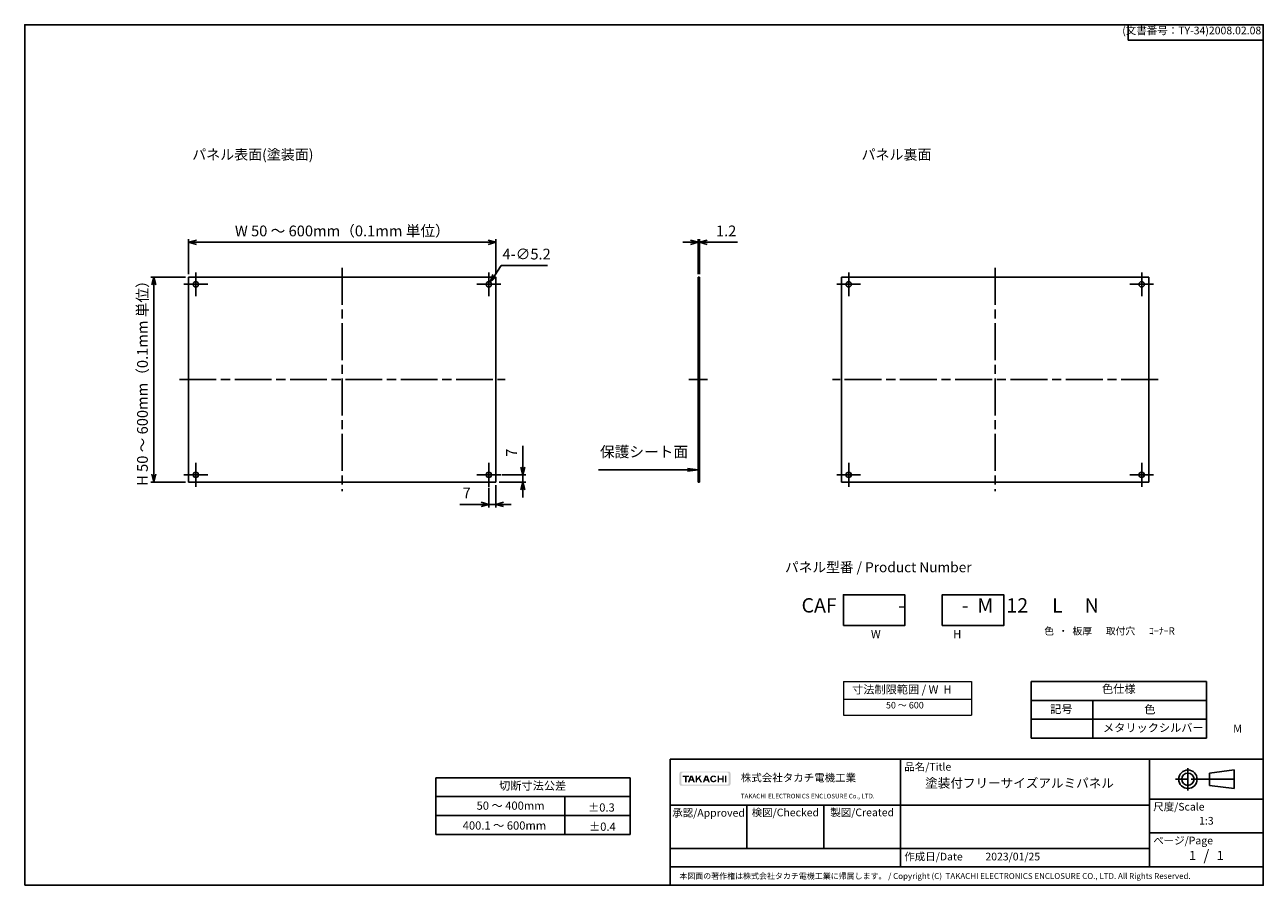
# Model space of a CAD drawing. Units: millimetres. Extents: x 0 to 1209, y 0 to 840.
import ezdxf
from ezdxf.enums import TextEntityAlignment as Align

# ---------------------------------------------------------------- set-up
doc = ezdxf.new("R2010")
doc.units = ezdxf.units.MM
doc.header["$LTSCALE"] = 3
for name, pattern in [('AM_ISO08W050', [18, 12, -1.5, 3, -1.5]), ('AM_ISO08W050x2', [9, 6, -0.75, 1.5, -0.75]), ('gen7a', [6.875, 4.75, -0.875, 0.375, -0.875])]:
    doc.linetypes.add(name, pattern=pattern)
doc.layers.add('7A', color=4, linetype='gen7a')
doc.layers.add('RAHM2', color=1, linetype='Continuous')
for name, color, linetype, lineweight in [('AM_5', 3, 'Continuous', 25), ('AM_7', 4, 'AM_ISO08W050', 25), ('AM_8', 1, 'Continuous', 25), ('Symbol (ISO)', 7, 'Continuous', 18), ('ﾊﾟﾈﾙ', 7, 'Continuous', 25)]:
    doc.layers.add(name, color=color, linetype=linetype, lineweight=lineweight)
doc.styles.add('ACISOTS', font='isocp.shx', dxfattribs={"height": 1, "bigfont": 'extfont.shx'})
doc.styles.add('Note Text (TK)', font='MS PGothic.ttf')
doc.styles.add('Note Text (TK2)', font='MS PGothic.ttf')
doc.styles.get("Standard").update_dxf_attribs({"font": 'ISOCP.SHX', "bigfont": 'EXTFONT.SHX'})
doc.dimstyles.new('AM_ISO$0', dxfattribs={"dimtxt": 3.5, "dimasz": 2.5, "dimexe": 1, "dimexo": 1, "dimgap": 1.5, "dimtad": 1, "dimdsep": 46, "dimtxsty": 'Standard', "dimblk": 'OPEN30', "dimcen": 0, "dimclrd": 3, "dimclre": 3, "dimclrt": 2, "dimadec": 0, "dimazin": 2, "dimtp": 0.1, "dimtm": 0.1, "dimtfac": 0.71, "dimtmove": 0, "dimatfit": 3, "dimldrblk": 'OPEN30', "dimfxl": 0, "dimlwd": -1, "dimlwe": -1, "dimarcsym": 0})
doc.dimstyles.new('AM_ISO$3', dxfattribs={"dimtxt": 3.5, "dimasz": 2.5, "dimexe": 1, "dimexo": 1, "dimgap": 1.5, "dimtad": 1, "dimtoh": 1, "dimdsep": 46, "dimtxsty": 'Standard', "dimblk": 'OPEN30', "dimcen": 0, "dimclrd": 3, "dimclre": 3, "dimclrt": 2, "dimadec": 0, "dimazin": 2, "dimtp": 0.1, "dimtm": 0.1, "dimtfac": 0.71, "dimtofl": 0, "dimtmove": 0, "dimatfit": 0, "dimldrblk": 'OPEN30', "dimfxl": 0, "dimlwd": -1, "dimlwe": -1, "dimarcsym": 0})

# ---------------------------------------------------------------- blocks, each defined once
blk = doc.blocks.new('_Open30')
at = {"color": 0, "linetype": 'ByBlock', "lineweight": -2}
for p, q in [((-1, 0.26794919), (0, 0)), ((0, 0), (-1, -0.26794919)), ((0, 0), (-1, 0))]:
    blk.add_line(p, q, dxfattribs=at)
blk = doc.blocks.new('*D7')
at = {"layer": 'AM_5', "color": 3, "transparency": 16777216}
for p, q in [((159.9884376484652, 596.6312027484328), (159.9884376484652, 630.631202748433)), ((459.9884376484652, 596.6312027484328), (459.9884376484652, 630.631202748433)), ((167.4884376484652, 627.631202748433), (452.4884376484652, 627.631202748433))]:
    blk.add_line(p, q, dxfattribs=at)
at = {"layer": 'Defpoints', "color": 0, "transparency": 16777216}
for p in [(459.9884376484652, 627.631202748433), (159.9884376484652, 593.6312027484328), (459.9884376484652, 593.6312027484328)]:
    blk.add_point(p, dxfattribs=at)
at = {"layer": 'AM_5', "color": 3, "transparency": 16777216, "xscale": 7.5, "yscale": 7.5, "zscale": 7.5, "rotation": 180}
blk.add_blockref('_Open30', (159.9884376484652, 627.631202748433), dxfattribs=at)
at = {"layer": 'AM_5', "color": 3, "transparency": 16777216, "xscale": 7.5, "yscale": 7.5, "zscale": 7.5}
blk.add_blockref('_Open30', (459.9884376484652, 627.631202748433), dxfattribs=at)
at = {"layer": 'AM_5', "color": 2, "transparency": 16777216, "insert": (309.9884376484652, 637.381202748433), "char_height": 10.5, "attachment_point": 5}
blk.add_mtext('W 50 ～ 600mm（0.1mm 単位）', dxfattribs=at)
blk = doc.blocks.new('*D8')
at = {"layer": 'AM_5', "color": 3, "transparency": 16777216}
for p, q in [((156.9884376484652, 593.631202748433), (122.9884376484655, 593.631202748433)), ((125.9884376484655, 586.131202748433), (125.9884376484656, 401.1312027484331)), ((156.9884376484652, 393.6312027484331), (122.9884376484656, 393.6312027484331))]:
    blk.add_line(p, q, dxfattribs=at)
at = {"layer": 'Defpoints', "color": 0, "transparency": 16777216}
for p in [(159.9884376484652, 593.631202748433), (125.9884376484656, 393.6312027484331), (159.9884376484652, 393.6312027484331)]:
    blk.add_point(p, dxfattribs=at)
at = {"layer": 'AM_5', "color": 3, "transparency": 16777216, "xscale": 7.5, "yscale": 7.5, "zscale": 7.5}
for p, rotation in [((125.9884376484655, 593.631202748433), 90), ((125.9884376484656, 393.6312027484331), 270)]:
    blk.add_blockref('_Open30', p, dxfattribs=dict(at, rotation=rotation))
at = {"layer": 'AM_5', "color": 2, "transparency": 16777216, "insert": (116.2384376484657, 493.6312027484329), "char_height": 10.5, "attachment_point": 5, "rotation": 90}
blk.add_mtext('H 50 ～ 600mm（0.1mm 単位）', dxfattribs=at)
blk = doc.blocks.new('*D9')
at = {"layer": 'AM_5', "color": 3, "transparency": 16777216}
for p, q in [((657.3632467488401, 596.631202748433), (657.3632467488401, 630.6419249288956)), ((658.5632467488401, 596.631202748433), (658.5632467488401, 630.6419249288956)), ((649.8632467488401, 627.6419249288956), (642.3632467488401, 627.6419249288956)), ((657.3632467488401, 627.6419249288956), (658.5632467488401, 627.6419249288956)), ((666.0632467488401, 627.6419249288956), (695.7938668275802, 627.6419249288956))]:
    blk.add_line(p, q, dxfattribs=at)
at = {"layer": 'Defpoints', "color": 0, "transparency": 16777216}
for p in [(658.5632467488401, 627.6419249288956), (657.3632467488401, 593.631202748433), (658.5632467488401, 593.631202748433)]:
    blk.add_point(p, dxfattribs=at)
at = {"layer": 'AM_5', "color": 3, "transparency": 16777216, "xscale": 7.5, "yscale": 7.5, "zscale": 7.5}
blk.add_blockref('_Open30', (657.3632467488401, 627.6419249288956), dxfattribs=at)
at = {"layer": 'AM_5', "color": 3, "transparency": 16777216, "xscale": 7.5, "yscale": 7.5, "zscale": 7.5, "rotation": 180}
blk.add_blockref('_Open30', (658.5632467488401, 627.6419249288956), dxfattribs=at)
at = {"layer": 'AM_5', "color": 2, "transparency": 16777216, "insert": (684.6785567882102, 637.3929583934625), "char_height": 10.5, "attachment_point": 5}
blk.add_mtext('1.2', dxfattribs=at)
blk = doc.blocks.new('*D10')
at = {"layer": 'AM_5', "color": 3, "transparency": 16777216}
for p, q in [((458.5502716672873, 595.0618612249141), (465.1334274362104, 605.0406448055542)), ((465.1334274362104, 605.0406448055542), (510.1640475149505, 605.040644805554))]:
    blk.add_line(p, q, dxfattribs=at)
at = {"layer": 'Defpoints', "color": 0, "transparency": 16777216}
for p in [(451.5566783960948, 584.4609342297341), (454.4201969008352, 588.8014712671308)]:
    blk.add_point(p, dxfattribs=at)
at = {"layer": 'AM_5', "color": 3, "transparency": 16777216, "xscale": 7.5, "yscale": 7.5, "zscale": 7.5, "rotation": 236.5865546154217}
blk.add_blockref('_Open30', (454.4201969008352, 588.8014712671308), dxfattribs=at)
at = {"layer": 'AM_5', "color": 2, "transparency": 16777216, "insert": (489.8987374755806, 614.791678270121), "char_height": 10.5, "attachment_point": 5}
blk.add_mtext('4-∅5.2', dxfattribs=at)
blk = doc.blocks.new('*D11')
at = {"layer": 'AM_5', "color": 3, "transparency": 16777216}
for p, q in [((486.238438648465, 408.1312027484331), (486.238438648465, 428.8312027484332)), ((465.7718862972108, 400.6312027484331), (489.238438648465, 400.6312027484331)), ((486.238438648465, 393.6312027484331), (486.238438648465, 400.6312027484331)), ((462.9884376484654, 393.6312027484331), (489.238438648465, 393.6312027484331)), ((486.238438648465, 386.1312027484331), (486.2384386484651, 378.6312027484331))]:
    blk.add_line(p, q, dxfattribs=at)
at = {"layer": 'Defpoints', "color": 0, "transparency": 16777216}
for p in [(462.7718862972108, 400.6312027484331), (459.9884376484654, 393.6312027484331), (486.238438648465, 393.6312027484331)]:
    blk.add_point(p, dxfattribs=at)
at = {"layer": 'AM_5', "color": 3, "transparency": 16777216, "xscale": 7.5, "yscale": 7.5, "zscale": 7.5}
for p, rotation in [((486.238438648465, 400.6312027484331), 270), ((486.238438648465, 393.6312027484331), 90)]:
    blk.add_blockref('_Open30', p, dxfattribs=dict(at, rotation=rotation))
at = {"layer": 'AM_5', "color": 2, "transparency": 16777216, "insert": (476.488438648465, 422.231202748433), "char_height": 10.5, "attachment_point": 5, "rotation": 90}
blk.add_mtext('7', dxfattribs=at)
blk = doc.blocks.new('*D12')
at = {"layer": 'AM_5', "color": 3, "transparency": 16777216}
for p, q in [((452.9884376484652, 387.8477540996875), (452.9884376484652, 368.8062192384077)), ((459.9884376484652, 390.6312027484329), (459.9884376484652, 368.8062192384077)), ((445.4884376484652, 371.8062192384077), (424.7884376484652, 371.8062192384077)), ((459.9884376484652, 371.8062192384077), (452.9884376484652, 371.8062192384077)), ((467.4884376484652, 371.8062192384077), (474.9884376484652, 371.8062192384077))]:
    blk.add_line(p, q, dxfattribs=at)
at = {"layer": 'Defpoints', "color": 0, "transparency": 16777216}
for p in [(452.9884376484652, 390.8477540996875), (459.9884376484652, 393.6312027484329), (459.9884376484652, 371.8062192384077)]:
    blk.add_point(p, dxfattribs=at)
at = {"layer": 'AM_5', "color": 3, "transparency": 16777216, "xscale": 7.5, "yscale": 7.5, "zscale": 7.5}
blk.add_blockref('_Open30', (452.9884376484652, 371.8062192384077), dxfattribs=at)
at = {"layer": 'AM_5', "color": 3, "transparency": 16777216, "xscale": 7.5, "yscale": 7.5, "zscale": 7.5, "rotation": 180}
blk.add_blockref('_Open30', (459.9884376484652, 371.8062192384077), dxfattribs=at)
at = {"layer": 'AM_5', "color": 2, "transparency": 16777216, "insert": (431.3884376484651, 381.5562192384077), "char_height": 10.5, "attachment_point": 5}
blk.add_mtext('7', dxfattribs=at)
blk = doc.blocks.new('TK-A3')
for p, q in [((359, 280), (359, 275)), ((359, 275), (403, 275))]:
    blk.add_line(p, q)
blk.add_lwpolyline([(0, 0), (403, 0), (403, 280), (0, 280.0000000000001)], close=True)
at = {"insert": (402.3592953827349, 276.108542987227), "char_height": 2.5, "width": 43.07840397728299, "attachment_point": 9}
blk.add_mtext('(文書番号：TY-34)2008.02.08', dxfattribs=at)
blk = doc.blocks.new('A$C0FAF06CF')
at = {"layer": 'AM_8'}
h = blk.add_hatch(color=1, dxfattribs=at)
edge = h.paths.add_edge_path()
edge.add_line((-8.013599999999968, -2.411500000000411), (8.013600000000068, -2.411500000000414))
edge.add_arc((8.013600000000054, -1.773380000000513), 0.6381199999999012, 270, 360)
edge.add_line((8.651719999999955, -1.773380000000513), (8.651719999999969, 1.773379999999486))
edge.add_arc((8.013600000000025, 1.773379999999429), 0.638119999999958, 5.103880138248065e-12, 90.0000000000013)
edge.add_line((8.013599999999997, 2.411499999999391), (-8.013599999999997, 2.411499999999387))
edge.add_arc((-8.013600000000025, 1.773379999999436), 0.638119999999951, 89.99999999999682, 179.9999999999955)
edge.add_line((-8.651719999999983, 1.773379999999486), (-8.651719999999983, -1.773380000000506))
edge.add_arc((-8.013600000000025, -1.773380000000458), 0.638119999999951, 180.0000000000043, 270.0000000000045)
edge = h.paths.add_edge_path(flags=16)
edge.add_line((-7.471939999999961, 2.092439999999486), (7.471940000000018, 2.092439999999479))
edge.add_arc((7.471940000000046, 1.550779999999479), 0.5416600000000003, 7.958078640513122e-13, 90.00000000000148, ccw=False)
edge.add_line((8.013600000000025, 1.550779999999486), (8.013600000000025, -1.550780000000506))
edge.add_arc((7.471940000000018, -1.550780000000502), 0.5416600000000074, 270, 359.99999999999966, ccw=False)
edge.add_line((7.471940000000018, -2.092440000000506), (-7.471939999999961, -2.092440000000513))
edge.add_arc((-7.471939999999961, -1.550780000000506), 0.5416600000000074, 180, 270, ccw=False)
edge.add_line((-8.013599999999968, -1.550780000000506), (-8.013599999999968, 1.550779999999486))
edge.add_arc((-7.471939999999961, 1.550779999999486), 0.5416600000000003, 90, 180, ccw=False)
for points in [[(-5.453699999999969, 0.5935999999994923), (-5.453699999999969, 1.038799999999492), (-7.531299999999987, 1.038799999999492), (-7.531299999999987, 0.5935999999994923), (-6.759619999999984, 0.5935999999994923), (-6.759619999999984, -1.224300000000516), (-6.225379999999973, -1.224300000000516), (-6.225379999999973, 0.5935999999994923)], [(-3.146079999999984, 1.038799999999492), (-3.146079999999984, -1.224300000000516), (-2.671199999999942, -1.224300000000516), (-2.671199999999942, -0.6184186206901412), (-2.193432261217481, -0.1027759420753025), (-1.520149446800417, -1.224300000000516), (-0.9571799999999939, -1.224300000000516), (-1.851807874889658, 0.2659306476478651), (-1.135707252964409, 1.038799999999492), (-1.788279380580377, 1.038799999999492), (-2.671199999999942, 0.08588602895155795), (-2.671199999999942, 1.038799999999492)], [(4.304715008555604, 1.038799999999492), (4.304715008555604, -1.224300000000516), (4.775885008555576, -1.224300000000516), (4.775885008555576, -0.3153500000005121), (5.829525008555606, -0.3153500000005121), (5.829525008555606, -1.224300000000516), (6.300695008555579, -1.224300000000516), (6.300695008555579, 1.038799999999492), (5.829525008555606, 1.038799999999492), (5.829525008555606, 0.1298499999994878), (4.775885008555576, 0.1298499999994878), (4.775885008555576, 1.038799999999492)], [(7.28013500855559, -1.224300000000516), (7.28013500855559, 1.038799999999492), (6.805255008555605, 1.038799999999492), (6.805255008555605, -1.224300000000516)]]:
    blk.add_hatch(color=1, dxfattribs=at).paths.add_polyline_path(points)
h = blk.add_hatch(color=1, dxfattribs=at)
h.paths.add_polyline_path([(-5.264049114754044, -1.224300000000516), (-5.084217508196673, -0.7345800000005109), (-4.161102491803263, -0.7345800000005109), (-3.981270885245877, -1.224300000000516), (-3.420619999999971, -1.224300000000516), (-4.251659999999958, 1.038799999999492), (-4.993659999999977, 1.038799999999492), (-5.82469999999995, -1.224300000000516)])
h.paths.add_polyline_path([(-4.332759934426207, -0.2671200000005083), (-4.912560065573729, -0.2671200000005083), (-4.622659999999968, 0.5223399999994971)], flags=16)
h = blk.add_hatch(color=1, dxfattribs=at)
h.paths.add_polyline_path([(-0.1961891147540484, -1.224300000000516), (-0.01635750819667692, -0.7345800000005109), (0.9067575081967476, -0.7345800000005109), (1.086589114754119, -1.224300000000516), (1.647240000000011, -1.224300000000516), (0.8162000000000376, 1.038799999999492), (0.07420000000001892, 1.038799999999492), (-0.7568399999999542, -1.224300000000516)])
h.paths.add_polyline_path([(0.7351000655737892, -0.2671200000005083), (0.1552999344262673, -0.2671200000005083), (0.4452000000000282, 0.5223399999994971)], flags=16)
h = blk.add_hatch(color=1, dxfattribs=at)
edge = h.paths.add_edge_path()
edge.add_ellipse((2.878960000000006, -0.09275000000052636), major_axis=(0, 0.7271600000000495), ratio=0.8673469387754512, start_angle=304.6510247185947, end_angle=609.4109213221484)
edge.add_line((3.469375036740871, -0.3484654247793539), (3.941135008555591, -0.5527900000005097))
edge.add_arc((2.878960000000006, -0.09275000000051214), 1.157520000000027, 38.550540790803325, 336.58201840165333, ccw=False)
edge.add_line((3.784208621486187, 0.6286219454599618), (3.397792961318373, 0.3206961337928842))
blk = doc.blocks.new('TK-仕様書(和英併記)_221115')
for p, q in [((0, 41), (-193, 41)), ((-193, 41), (-193, 0)), ((-118, 41), (-118, 6)), ((-37, 41), (-37, 6)), ((0, 41), (0, 0)), ((-17.5, 36.5), (-9.5, 37.5)), ((-17.5, 32.5), (-17.5, 36.5)), ((-9.5, 37.5), (-9.5, 31.5)), ((-9.5, 31.5), (-17.5, 32.5)), ((-193, 25.99999999999994), (-37, 25.99999999999994)), ((-168.0000000000001, 25.99999999999994), (-168, 12)), ((-143.0000000000001, 25.99999999999994), (-143.0000000000001, 12)), ((-37, 28), (0, 28)), ((-37, 17), (0, 17)), ((-37.00000000000011, 12), (-193, 12)), ((0, 6), (-193, 6)), ((0, 0), (-193, 0))]:
    blk.add_line(p, q)
for radius in [3, 2]:
    blk.add_circle((-24.5, 34.5), radius)
at = {"layer": '7A'}
for p, q in [((-24.5, 34.5), (-24.5, 38.07478664473149)), ((-24.5, 34.5), (-28.5, 34.5)), ((-24.5, 34.5), (-24.5, 30.78991724228479)), ((-23.5, 34.5), (-8.5, 34.5))]:
    blk.add_line(p, q, dxfattribs=at)
at = {"xscale": 0.96, "yscale": 0.96, "zscale": 0.96}
blk.add_blockref('A$C0FAF06CF', (-181.6455717699872, 34.68781725888325), dxfattribs=at)
at = {"attachment_point": 4}
for s, insert, char_height, width in [('{\\fMS PGothic|b0|i0|c128|p50;株式会社タカチ電機工業}', (-170, 35), 2.5, 45.82642997810501), ('{\\fArial|b0|i0|c128|p34;TAKACHI ELECTRONICS ENCLOSURE Co., LTD.}', (-170, 29), 1.5, 47.81805962271847)]:
    blk.add_mtext(s, dxfattribs=dict(at, insert=insert, char_height=char_height, width=width))
at = {"insert": (-190, 3), "char_height": 1.9, "attachment_point": 4}
blk.add_mtext_dynamic_manual_height_columns('{\\fMS PGothic|b0|i0|c128|p50;本図面の著作権は株式会社タカチ電機工業に帰属します。\\fMS PGothic|b0|i0|c0|p50; / Copyright (C)\\~ TAKACHI ELECTRONICS \\fMS PGothic|b0|i0|c128|p50;ENCLOSURE CO., LTD. All Rights Reserved.}', width=170.5389916538464, gutter_width=15, heights=[0], dxfattribs=at)
for tag, height, p in [('品名', 3, (-110, 33.24999999999994)), ('TITLE', 2.5, (-110, 28.24999999999994)), ('型番', 3, (-110, 16.8380177036398))]:
    blk.add_attdef(tag, text='', height=height).set_placement(p, align=Align.MIDDLE_LEFT)
for tag, height, p in [('GEN-TITLE-SCA', 2.5, (-18.5, 20.65051770363984)), ('承認', 2.5, (-180.7195176573869, 16.8380177036398)), ('検図', 2.5, (-155.5000000000001, 16.8380177036398)), ('製図', 2.5, (-130.5000000000001, 16.8380177036398)), ('部品サイズ', 2.5, (-155.5, 9)), ('GEN-TITLE-DAT', 2.5, (-81.5, 9)), ('ページNO.', 3, (-23, 9.29271309525528)), ('総ページ数', 3, (-14, 9.29271309525528))]:
    blk.add_attdef(tag, text='', height=height).set_placement(p, align=Align.MIDDLE)
at = {"layer": 'RAHM2', "char_height": 2.5}
for s, insert, width, attachment_point in [('品名/Title', (-116.8002551371314, 39.80103540727967), 90, 1), ('承認/Approved', (-180.5000000000001, 24.8010354072796), 22.21535073038012, 2), ('検図/Checked', (-155.5, 24.92584712714763), 19.8526851587086, 2), ('製図/Created', (-130.5, 24.95800561859733), 19.44564691649168, 2), ('尺度/Scale', (-35.80025513713144, 26.80103540727967), 20, 1), ('ページ/Page', (-35.80025513713144, 15.80103540727967), 20, 1), ('作成日/Date', (-116.8002551371314, 9), 17.84866863742184, 4)]:
    blk.add_mtext(s, dxfattribs=dict(at, insert=insert, width=width, attachment_point=attachment_point))
at = {"layer": 'RAHM2', "color": 0, "insert": (-18.5, 9.29271309525528), "char_height": 3.5, "width": 4.469919821818735, "attachment_point": 5}
blk.add_mtext('/', dxfattribs=at)
blk = doc.blocks.new('テーブル3')
at = {"layer": 'Symbol (ISO)'}
for p, q in [((300.4066543473466, 139.698256411863), (339.5375680805256, 139.698256411863)), ((300.4066543473466, 139.698256411863), (300.4066543473466, 134.2573206049329)), ((339.5375680805256, 139.698256411863), (339.5375680805256, 134.2573206049329)), ((300.4066543473466, 134.2573206049329), (339.5375680805256, 134.2573206049329)), ((300.4066543473466, 134.2573206049329), (300.4066543473466, 129.424572153104)), ((339.5375680805256, 134.2573206049329), (339.5375680805256, 129.424572153104)), ((300.4066543473466, 129.424572153104), (339.5375680805256, 129.424572153104))]:
    blk.add_line(p, q, dxfattribs=at)
at = {"layer": 'Symbol (ISO)', "color": 7, "insert": (303.0773328589929, 135.2014727336294), "char_height": 2.5, "width": 40.43857779125665, "attachment_point": 7, "style": 'Note Text (TK)'}
blk.add_mtext('寸法制限範囲 / W  H', dxfattribs=at)
at = {"layer": 'Symbol (ISO)', "color": 7, "insert": (313.4125458390005, 130.8117066275034), "char_height": 2.000000029802322, "attachment_point": 7, "style": 'Note Text (TK2)'}
blk.add_mtext('50 ～ 600', dxfattribs=at)
blk = doc.blocks.new('公差')
for p, q in [((0, 56.56894379897207), (0, 1.068943798972072)), ((0, 56.56894379897207), (189.6507078240361, 56.56894379897207)), ((189.6507078240361, 56.56894379897207), (189.6507078240361, 1.068943798972072)), ((0, 38.06894379897207), (189.6507078240361, 38.06894379897207)), ((126, 38.04394379897209), (126, 1.068943798972072)), ((0, 19.5689437989721), (189.6507078240361, 19.56894379897213)), ((0, 1.068943798972072), (189.6507078240361, 1.068943798972072))]:
    blk.add_line(p, q)
at = {"layer": 'Symbol (ISO)', "color": 7, "char_height": 8, "width": 84.15111895972466, "attachment_point": 1, "line_spacing_factor": 1.165289163589478, "style": 'Note Text (TK)'}
for s, insert in [('{\\C256;切断寸法公差}', (61.86937246410127, 52.75954560057991)), ('50 ～ 400mm', (39.88015083482924, 33.25853926619334)), ('±0.3', (148.6625115621194, 31.47851378965257)), ('400.1 ～ 600mm', (26.31188790657916, 13.86499902234218)), ('±0.4', (149.6344525609447, 12.72144136752439))]:
    blk.add_mtext(s, dxfattribs=dict(at, insert=insert))
blk = doc.blocks.new('色仕様M')
for p, q in [((0, 18.5), (0, 74)), ((0, 74), (171, 74)), ((171, 74), (171, 18.5)), ((0, 55.5), (171, 55.5)), ((60, 55.5), (60, 18.5)), ((0, 37.00000000000003), (171, 36.99999999999997)), ((0, 18.5), (171, 18.5))]:
    blk.add_line(p, q)
at = {"layer": 'Symbol (ISO)', "color": 7, "char_height": 8, "attachment_point": 1, "line_spacing_factor": 1.165289163589478, "style": 'Note Text (TK)'}
for s, insert, width in [('色仕様', (69.02129784273347, 70.66973155987259), 55.67090909090909), ('記号', (18.36667664089737, 50.9821501232052), 55.67090909090909), ('色', (110.2960515282603, 50.66250373088991), 55.67090909090909), ('メタリックシルバー', (69.96725027122011, 32.75255981926125), 148.9709740237542), ('\\pi24.33545;M', (2.298613076975585, 31.82687276981505), 55.67090909090909)]:
    blk.add_mtext(s, dxfattribs=dict(at, insert=insert, width=width))

msp = doc.modelspace()

# ---------------------------------------------------------------- linework, layer by layer
for points in [[(799.1023926977336, 253.5157942763608), (859.1023926977336, 253.5157942763608), (859.1023926977336, 283.5157942763608), (799.1023926977336, 283.5157942763608)], [(895.6260476304496, 253.5157942763608), (955.6260476304496, 253.5157942763608), (955.6260476304496, 283.5157942763608), (895.6260476304496, 283.5157942763608)]]:
    msp.add_lwpolyline(points, close=True)
at = {"layer": 'AM_5', "color": 3}
msp.add_line((559.9530828086163, 405.4687220264082), (657.3632467488401, 405.4687220264082), dxfattribs=at)
at = {"layer": 'AM_5', "color": 3, "linetype": 'Continuous'}
for p, q in [((657.3632467488401, 405.4687220264082), (646.8632467488401, 406.8510732449082)), ((646.8632467488401, 404.0863708079082), (657.3632467488401, 405.4687220264082))]:
    msp.add_line(p, q, dxfattribs=at)
at = {"layer": 'AM_7', "linetype": 'AM_ISO08W050x2'}
for p, q in [((166.9884376484652, 586.6312027484328), (166.9884376484652, 598.2312027484328)), ((452.9884376484652, 586.6312027484328), (452.9884376484652, 598.2312027484328)), ((804.3632467488401, 586.6312027484328), (804.3632467488401, 598.2312027484328)), ((1090.36324674884, 586.631202748433), (1090.36324674884, 598.231202748433)), ((166.9884376484652, 586.6312027484328), (155.3884376484652, 586.6312027484328)), ((166.9884376484652, 586.6312027484328), (178.5884376484651, 586.6312027484328)), ((166.9884376484652, 586.6312027484328), (166.9884376484652, 575.0312027484327)), ((452.9884376484652, 586.6312027484328), (441.3884376484651, 586.6312027484328)), ((452.9884376484652, 586.6312027484328), (464.5884376484652, 586.6312027484328)), ((452.9884376484652, 586.6312027484328), (452.9884376484652, 575.0312027484327)), ((804.3632467488401, 586.6312027484328), (792.7632467488401, 586.6312027484328)), ((804.3632467488401, 586.6312027484328), (815.9632467488401, 586.6312027484328)), ((804.3632467488401, 586.6312027484328), (804.3632467488401, 575.0312027484327)), ((1090.36324674884, 586.631202748433), (1078.76324674884, 586.631202748433)), ((1090.36324674884, 586.631202748433), (1101.96324674884, 586.631202748433)), ((1090.36324674884, 586.631202748433), (1090.36324674884, 575.031202748433)), ((648.3632467488401, 493.6312027484329), (667.5632467488401, 493.6312027484329)), ((166.9884376484652, 400.6312027484329), (166.9884376484652, 412.2312027484329)), ((452.9884376484652, 400.6312027484329), (452.9884376484652, 412.2312027484329)), ((804.3632467488401, 400.6312027484329), (804.3632467488401, 412.2312027484329)), ((1090.36324674884, 400.6312027484329), (1090.36324674884, 412.2312027484329)), ((166.9884376484652, 400.6312027484329), (155.3884376484652, 400.6312027484329)), ((166.9884376484652, 400.6312027484329), (178.5884376484651, 400.6312027484329)), ((166.9884376484652, 400.6312027484329), (166.9884376484652, 389.0312027484329)), ((452.9884376484652, 400.6312027484329), (441.3884376484651, 400.6312027484329)), ((452.9884376484652, 400.6312027484329), (464.5884376484652, 400.6312027484329)), ((452.9884376484652, 400.6312027484329), (452.9884376484652, 389.0312027484329)), ((804.3632467488401, 400.6312027484329), (792.7632467488401, 400.6312027484329)), ((804.3632467488401, 400.6312027484329), (815.9632467488401, 400.6312027484329)), ((804.3632467488401, 400.6312027484329), (804.3632467488401, 389.0312027484329)), ((1090.36324674884, 400.6312027484329), (1078.76324674884, 400.6312027484329)), ((1090.36324674884, 400.6312027484329), (1101.96324674884, 400.6312027484329)), ((1090.36324674884, 400.6312027484329), (1090.36324674884, 389.0312027484329))]:
    msp.add_line(p, q, dxfattribs=at)
at = {"layer": 'AM_7'}
for p, q in [((309.9884376484652, 602.6312027484328), (309.9884376484652, 384.6312027484329)), ((947.3632467488401, 602.6312027484328), (947.3632467488401, 384.6312027484329)), ((150.9884376484652, 493.6312027484329), (468.9884376484652, 493.6312027484328)), ((1106.36324674884, 493.6312027484329), (788.3632467488401, 493.6312027484328))]:
    msp.add_line(p, q, dxfattribs=at)
at = {"layer": 'ﾊﾟﾈﾙ'}
for p, q in [((459.9884376484652, 593.6312027484328), (159.9884376484652, 593.6312027484328)), ((159.9884376484652, 593.6312027484328), (159.9884376484652, 393.6312027484329)), ((459.9884376484652, 393.6312027484329), (459.9884376484652, 593.6312027484328)), ((657.3632467488401, 593.631202748433), (657.3632467488401, 393.6312027484329)), ((657.3632467488401, 593.631202748433), (658.5632467488401, 593.631202748433)), ((658.5632467488401, 593.631202748433), (658.5632467488401, 393.6312027484329)), ((797.3632467488401, 393.6312027484329), (797.3632467488401, 593.6312027484328)), ((797.3632467488401, 593.6312027484328), (1097.36324674884, 593.631202748433)), ((1097.36324674884, 593.631202748433), (1097.36324674884, 393.6312027484329)), ((159.9884376484652, 393.6312027484329), (459.9884376484652, 393.6312027484329)), ((657.3632467488401, 393.6312027484329), (658.5632467488401, 393.6312027484329)), ((1097.36324674884, 393.6312027484329), (797.3632467488401, 393.6312027484329))]:
    msp.add_line(p, q, dxfattribs=at)
for centre in [(166.9884376484652, 586.6312027484328), (452.9884376484652, 586.6312027484328), (804.3632467488401, 586.6312027484328), (1090.36324674884, 586.631202748433), (166.9884376484652, 400.6312027484329), (452.9884376484652, 400.6312027484329), (804.3632467488401, 400.6312027484329), (1090.36324674884, 400.6312027484329)]:
    msp.add_circle(centre, 2.6, dxfattribs=at)

# ---------------------------------------------------------------- block references
at = {"lineweight": 0, "xscale": 3, "yscale": 3, "zscale": 3}
msp.add_blockref('TK-A3', (0, 0), dxfattribs=at)
at = {"xscale": 3.2, "yscale": 3.2, "zscale": 3.2}
msp.add_blockref('テーブル3', (-162.1989012137756, -248.0344205179616), dxfattribs=at)
for name, p in [('色仕様M', (982.6069815593528, 125)), ('公差', (401.2130390949542, 48.43105620102793))]:
    msp.add_blockref(name, p)
at = {"lineweight": 0, "xscale": 3, "yscale": 3, "zscale": 3}
msp.add_blockref('TK-仕様書(和英併記)_221115', (1209, 0), dxfattribs=at).add_auto_attribs({'品名': '塗装付フリーサイズアルミパネル', 'GEN-TITLE-DAT': '2023/01/25', 'GEN-TITLE-SCA': '1:3', 'ページNO.': '1', '総ページ数': '1'})

# ---------------------------------------------------------------- texts
at = {"layer": 'AM_5', "color": 2, "insert": (561.5487791069527, 414.611722972722), "char_height": 10.5, "attachment_point": 7, "style": 'ACISOTS'}
msp.add_mtext('保護シート面', dxfattribs=at)
at = {"layer": 'Symbol (ISO)', "color": 7, "char_height": 10, "attachment_point": 2, "line_spacing_factor": 1.5, "style": 'Note Text (TK)'}
for s, insert in [('パネル表面(塗装面)', (222.6535523066104, 718.3428173438797)), ('パネル裏面', (850.9705666939858, 718.3428173438797))]:
    msp.add_mtext(s, dxfattribs=dict(at, insert=insert))
at = {"layer": 'Symbol (ISO)', "color": 7, "attachment_point": 1, "line_spacing_factor": 1.165289163589478, "style": 'Note Text (TK)'}
for s, insert, char_height, width in [('{\\H1.4x;パネル型番 / Product Number}', (742.1909631846283, 315.3423426462916), 7, 463.1092868182334), ('{\\H1.4x;\u3000CAF              -             -  M   12\u3000 L     N  \\H1.3078x; }', (739.2028741623885, 280.2308930159559), 10, 463.1092868182334), ('{\\C0;W                    \u3000\u3000H            \u3000\u3000}', (825.9974242078301, 249.1624700532134), 8, 152.8527272727273), ('{\\C0;色  ・  板厚  \u3000\u3000}', (995.1464829179527, 251.67075653541), 7, 55.67090909090909), ('{\\C0;取付穴 \u3000\u3000}', (1055.295958583787, 251.7528796287934), 7, 55.67090909090909), ('{\\C0;ｺｰﾅｰR \u3000\u3000}', (1097.507094689151, 251.7528796287934), 7, 60.67090909090909)]:
    msp.add_mtext(s, dxfattribs=dict(at, insert=insert, char_height=char_height, width=width))

# ---------------------------------------------------------------- dimensions: what is measured, and where the dimension line sits
at = {"layer": 'AM_5'}
dim = msp.add_linear_dim(base=(459.9884376484652, 627.631202748433), p1=(159.9884376484652, 593.6312027484328), p2=(459.9884376484652, 593.6312027484328), text='W 50 ～ 600mm（0.1mm 単位）', dimstyle='AM_ISO$0', override={"dimscale": 3, "dimpost": ''}, dxfattribs=at)
dim.commit()
dim.dimension.update_dxf_attribs({"geometry": '*D7', "text_midpoint": (309.9884376484652, 637.381202748433)})
dim = msp.add_linear_dim(base=(658.5632467488401, 627.6419249288956), p1=(657.3632467488401, 593.631202748433), p2=(658.5632467488401, 593.631202748433), dimstyle='AM_ISO$0', override={"dimscale": 3}, dxfattribs=at)
dim.commit()
dim.dimension.update_dxf_attribs({"geometry": '*D9', "text_midpoint": (684.6785567882102, 637.3929583934625)})
dim = msp.add_diameter_dim_2p(p1=(451.5566783960948, 584.4609342297341), p2=(454.4201969008352, 588.8014712671308), text='4-<>', dimstyle='AM_ISO$3', override={"dimscale": 3}, dxfattribs=at)
dim.commit()
dim.dimension.update_dxf_attribs({"geometry": '*D10', "text_midpoint": (489.8987374755806, 605.040644805554), "dimtype": 163})
dim = msp.add_linear_dim(base=(125.9884376484656, 393.6312027484331), p1=(159.9884376484652, 593.6312027484328), p2=(159.9884376484652, 393.6312027484329), angle=89.99999999999997, text='H 50 ～ 600mm（0.1mm 単位）', dimstyle='AM_ISO$0', override={"dimscale": 3, "dimpost": ''}, dxfattribs=at)
dim.commit()
dim.dimension.update_dxf_attribs({"geometry": '*D8', "text_midpoint": (116.2384376484657, 493.6312027484329)})
for base, p1, angle, picture, middle in [((486.238438648465, 393.6312027484331), (462.7718862972105, 400.6312027484329), 90.00000000000001, '*D11', (486.238438648465, 422.231202748433)), ((459.9884376484652, 371.8062192384077), (452.9884376484652, 390.8477540996875), 1.131887686614709e-13, '*D12', (431.3884376484651, 371.8062192384077))]:
    dim = msp.add_linear_dim(base=base, p1=p1, p2=(459.9884376484652, 393.6312027484329), angle=angle, dimstyle='AM_ISO$0', override={"dimscale": 3}, dxfattribs=at)
    dim.commit()
    dim.dimension.update_dxf_attribs({"geometry": picture, "text_midpoint": middle, "dimtype": 160})

doc.saveas('drawing.dxf')
